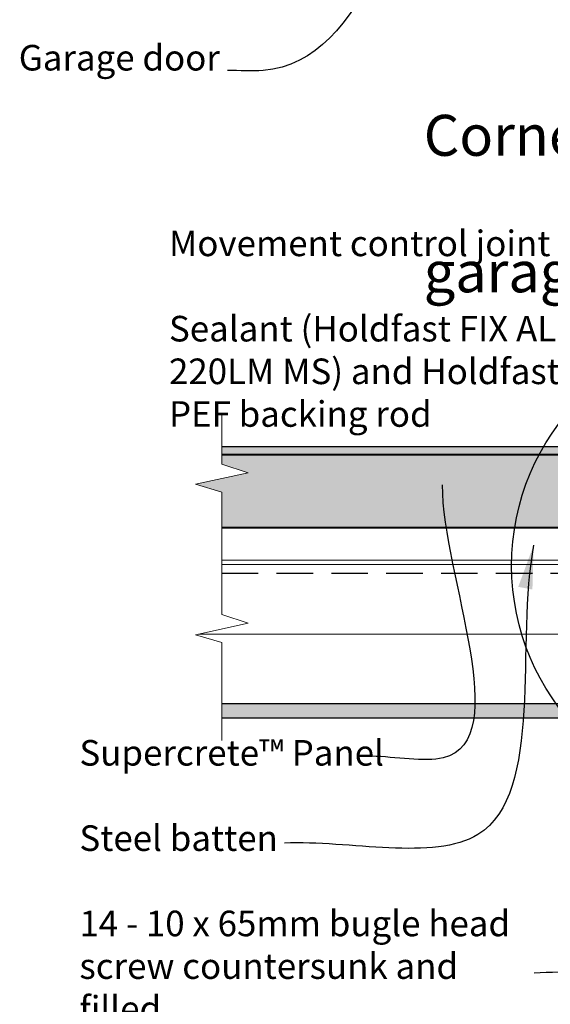
# Model space of a CAD drawing. Units: millimetres. Extents: x 8645 to 31010, y 5170 to 13436.
# Drawn here: x 29672 to 30035, y 5536 to 6209 of the extents above; entities that cross this region are included whole.
import ezdxf

# ---------------------------------------------------------------- set-up
doc = ezdxf.new("R2010")
doc.units = ezdxf.units.MM
doc.header["$MEASUREMENT"] = 0
doc.linetypes.add('DASHED', pattern=[0.75, 0.5, -0.25])
for name, color, linetype, lineweight in [('Elevation', 81, 'Continuous', 13), ('Hatch', 2, 'Continuous', 13), ('Insulation', 221, 'BATTING', 9), ('Lining', 3, 'Continuous', 25), ('Supercrete', 7, 'Continuous', 40)]:
    doc.layers.add(name, color=color, linetype=linetype, lineweight=lineweight)
for name, color, linetype in [('Fastenings and sealants', 4, 'Continuous'), ('Miscellaneous', 2, 'Continuous'), ('Text', 7, 'Continuous')]:
    doc.layers.add(name, color=color, linetype=linetype)
doc.styles.add('1', font='tahoma.ttf', dxfattribs={"height": 2.5})
doc.styles.add('Titles', font='timesbd.ttf', dxfattribs={"height": 4})
doc.linetypes.add('BATTING', pattern='A,0.00254,-2.54,[134,ltypeshp.shx,S=2.54,R=0,X=-2.54,Y=0],-5.08,[134,ltypeshp.shx,S=2.54,R=180,X=2.54,Y=0],-2.54', length=10.16254)
doc.dimstyles.new('1', dxfattribs={"dimscale": 0, "dimtxt": 2.5, "dimasz": 2, "dimexe": 1, "dimexo": 1, "dimgap": 1, "dimtad": 1, "dimdec": 0, "dimdsep": 46, "dimtxsty": '1', "dimblk": 'ARCHTICK', "dimcen": 2.5, "dimdle": 1, "dimclrd": 256, "dimclre": 256, "dimclrt": 256, "dimadec": 0, "dimazin": 0, "dimtfac": 1, "dimtdec": 0, "dimtmove": 1, "dimatfit": 3, "dimfxl": 0, "dimarcsym": 0})

# ---------------------------------------------------------------- blocks, each defined once
blk = doc.blocks.new('_ArchTick')
at = {"color": 0, "linetype": 'ByBlock', "const_width": 0.15}
blk.add_lwpolyline([(-0.5, -0.5), (0.5, 0.5)], dxfattribs=at)

msp = doc.modelspace()

# ---------------------------------------------------------------- hatches: boundary and pattern name
at = {"layer": 'Hatch'}
h = msp.add_hatch(dxfattribs=at)
h.set_pattern_fill('AR-CONC', color=256, scale=0.05, style=0)
h.set_pattern_definition([(49.99999999999999, (32220.33710164716, -4034.236099266451), (9.1092334498002, -0.7969542769451543), [0.9525000000000001, -10.4775]), (355, (32220.33710164716, -4034.236099266451), (-1.76214129878335, 9.552832144108999), [0.762, -8.382]), (100.451, (32221.09620164716, -4034.302511766451), (7.347125083297962, 8.755834391014593), [0.8095000000000001, -8.9045]), (46.18420000000001, (32220.33710164716, -4031.696099266451), (13.5539520446065, -2.102116396636358), [1.42875, -15.71625]), (96.63559999999998, (32221.46659664716, -4031.871274266451), (11.87021172331186, 12.37127779450246), [1.214249999999999, -13.35674999999999]), (351.1840000000001, (32220.33710164716, -4031.696099266451), (11.8702302906967, 12.37125589302988), [1.143, -12.573]), (21, (32221.60710164716, -4032.331099266451), (7.580743991769165, -5.113275925838125), [0.9525000000000001, -10.4775]), (326.0000000000001, (32221.60710164716, -4032.331099266451), (3.090101417382354, 9.209398306115963), [0.762, -8.382]), (71.4514, (32222.23882664716, -4032.757204266451), (10.67082453850622, 4.096142885802872), [0.8095000000000001, -8.9045]), (37.50000000000001, (32220.33710164716, -4034.236099266451), (0.1544301625295909, 4.227751943657656), [0, -8.2804, 0, -8.509, 0, -8.41375]), (7.499999999999999, (32220.33710164716, -4034.236099266451), (3.340983125515288, 5.009028740905975), [0, -4.8514, 0, -8.0899, 0, -3.20675]), (327.5, (32217.50500164716, -4034.236099266451), (6.77952975834357, -0.2864371996336729), [0, -3.175, 0, -9.906, 0, -13.1445]), (317.5, (32216.23500164716, -4034.236099266451), (7.406459069300903, 1.271324551666651), [0, -4.1275, 0, -6.578600000000001, 0, -9.3345])])
h.paths.add_polyline_path([(30018.910046629, 5917.197643926826), (30024.4498989457, 5911.697643926827), (30059.18222436913, 5911.697643926827), (30205.55545114778, 5911.697643926827), (30203.82529646379, 5917.197643926827)])
h.paths.add_polyline_path([(29809.93127324489, 5917.197643926827), (29809.93127324489, 5911.697643926827), (30024.4498989457, 5911.697643926826), (30018.910046629, 5917.197643926827)])
at = {"layer": 'Miscellaneous', "lineweight": 20}
h = msp.add_hatch(dxfattribs=at)
h.set_pattern_fill('AR-SAND', color=256, scale=5, style=0)
h.set_pattern_definition([(37.50000000000001, (29887.96881356159, 5861.697643926826), (-0.3149667905480408, 9.634118845065792), [0, -7.6, 0, -8.5, 0, -8.125]), (7.499999999999999, (29887.96881356159, 5861.697643926826), (8.848883526338636, 14.1107303261487), [0, -4.1, 0, -6.850000000000001, 0, -2.625]), (327.5, (29881.81881356159, 5861.697643926826), (15.57070930875748, 0.02829526768482249), [0, -2.5, 0, -9, 0, -11.75]), (317.5, (29881.81881356159, 5861.697643926826), (15.03063302286147, 4.388377824671245), [0, -1.25, 0, -5.899999999999999, 0, -6.75])])
h.paths.add_polyline_path([(30196.00202784909, 5911.697643926827), (30055.5378927442, 5911.697643926827), (30055.5378927442, 5884.136681430365), (30056.0350316764, 5884.136681430366), (30055.53789274419, 5883.600900668056), (30055.5378927442, 5882.815559503631), (30056.24829999013, 5882.988132509028), (30055.5378927442, 5882.222506421179), (30055.5378927442, 5881.424785631447), (30056.03503167639, 5881.424785631445), (30055.5378927442, 5880.889004869143), (30055.5378927442, 5880.017341763593), (30056.03503167639, 5880.017341763593), (30055.5378927442, 5879.481561001294), (30055.5378927442, 5878.575574376826), (30056.03503167639, 5878.575574376828), (30055.5378927442, 5878.039793614522), (30055.5378927442, 5877.099479195137), (30056.03503167639, 5877.099479195137), (30055.5378927442, 5876.563698432832), (30055.5378927442, 5875.589056218523), (30056.03503167639, 5875.589056218522), (30055.5378927442, 5875.053275456218), (30055.53789274419, 5874.044305446986), (30056.03503167639, 5874.044305446986), (30055.5378927442, 5873.508524684685), (30055.5378927442, 5872.602538060219), (30056.03503167639, 5872.60253806022), (30055.53789274419, 5872.066757297911), (30055.5378927442, 5871.281416133485), (30056.24829999014, 5871.453989138891), (30055.5378927442, 5870.688363051035), (30055.5378927442, 5869.8906422613), (30056.03503167639, 5869.890642261301), (30055.5378927442, 5869.354861498994), (30055.5378927442, 5868.483198393448), (30056.03503167639, 5868.483198393449), (30055.5378927442, 5867.947417631147), (30055.53789274419, 5867.041431006682), (30056.03503167639, 5867.041431006681), (30055.5378927442, 5866.505650244375), (30055.5378927442, 5865.565335824992), (30056.03503167639, 5865.565335824992), (30055.53789274419, 5865.029555062687), (30055.5378927442, 5864.054912848376), (30056.03503167639, 5864.054912848378), (30055.5378927442, 5863.519132086074), (30055.5378927442, 5862.510162076841), (30056.03503167639, 5862.510162076842), (30055.5378927442, 5861.974381314538), (30055.5378927442, 5861.697643926828), (30175.29134973044, 5861.697643926827)])
h.paths.add_polyline_path([(30053.82655599406, 5911.697643926827), (29809.93127324489, 5911.697643926828), (29809.93127324489, 5905.336597149566), (29827.93127324489, 5899.36092253228), (29791.93127324489, 5891.59451177498), (29809.9312732449, 5886.136597149562), (29809.93127324489, 5861.697643926828), (30053.45591589279, 5861.697643926826), (30053.39621548494, 5861.720622793613), (30053.82655599406, 5862.085029381284), (30053.82655599406, 5863.099734207116), (30053.39621548493, 5863.265373565147), (30053.82655599406, 5863.629780152824), (30053.82655599406, 5864.610157183727), (30053.39621548494, 5864.775796541761), (30053.82655599407, 5865.140203129431), (30053.82655599407, 5866.08625236542), (30053.39621548494, 5866.251891723452), (30053.82655599406, 5866.616298311126), (30053.82655599407, 5867.528019752184), (30053.39621548494, 5867.693659110219), (30053.82655599407, 5868.058065697895), (30053.82655599406, 5868.935463620037), (30053.39621548494, 5869.101102978072), (30053.82655599406, 5869.465509565743), (30053.82655599406, 5870.369309654669), (30053.46482093094, 5870.508542569913), (30053.82655599407, 5870.814854983456), (30053.82655599407, 5871.647359418957), (30053.39621548493, 5871.812998776989), (30053.82655599406, 5872.17740536466), (30053.82655599406, 5873.089126805724), (30053.39621548493, 5873.254766163756), (30053.82655599407, 5873.619172751428), (30053.82655599407, 5874.63387757726), (30053.39621548494, 5874.799516935293), (30053.82655599406, 5875.163923522966), (30053.82655599406, 5876.144300553871), (30053.39621548494, 5876.309939911906), (30053.82655599407, 5876.674346499576), (30053.82655599407, 5877.62039573556), (30053.39621548494, 5877.786035093595), (30053.82655599406, 5878.15044168127), (30053.82655599406, 5879.062163122331), (30053.39621548494, 5879.227802480362), (30053.82655599407, 5879.592209068034), (30053.82655599407, 5880.46960699018), (30053.39621548493, 5880.635246348217), (30053.82655599406, 5880.999652935885), (30053.82655599407, 5881.903453024812), (30053.46482093094, 5882.04268594006), (30053.82655599407, 5882.348998353601), (30053.82655599406, 5883.181502789101), (30053.39621548494, 5883.347142147136), (30053.82655599406, 5883.711548734806)])
at = {"layer": 'Miscellaneous'}
h = msp.add_hatch(dxfattribs=at)
h.set_pattern_fill('AR-SAND', color=256, scale=3, style=0)
h.set_pattern_definition([(37.50000000000001, (29809.93127324489, 5507.598340391166), (-0.1889800743288245, 5.780471307039476), [0, -4.56, 0, -5.1, 0, -4.875]), (7.499999999999999, (29809.93127324489, 5507.598340391166), (5.309330115803181, 8.466438195689221), [0, -2.46, 0, -4.11, 0, -1.575]), (327.5, (29806.24127324489, 5507.598340391166), (9.342425585254485, 0.01697716061089349), [0, -1.5, 0, -5.4, 0, -7.050000000000001]), (317.5, (29806.24127324489, 5507.598340391166), (9.01837981371688, 2.633026694802747), [0, -0.75, 0, -3.54, 0, -4.050000000000001])])
h.paths.add_polyline_path([(30130.99768324714, 5741.697643926827), (30085.88757659755, 5741.697643926827), (29809.93127324489, 5741.697643926828), (29809.93127324489, 5731.697643926827), (30126.85554762342, 5731.697643926828), (30350.95485115908, 5507.598340391166), (30358.02591897094, 5514.669408203033)])

# ---------------------------------------------------------------- linework, layer by layer
at = {"layer": 'Elevation'}
for p, q in [((30113.06010196505, 5839.720695919295), (29809.93127324489, 5839.720695919295)), ((29809.93127324489, 5839.720695919297), (30149.68690056053, 5839.720695919304)), ((30149.68690056053, 5836.697643926827), (29809.93127324489, 5836.697643926827))]:
    msp.add_line(p, q, dxfattribs=at)
at = {"layer": 'Fastenings and sealants', "lineweight": 9}
for points in [[(29809.93127324489, 5938.847937937659), (29809.93127324489, 5905.336597149562), (29827.93127324489, 5899.36092253228), (29791.93127324489, 5891.59451177498), (29809.93127324489, 5886.136597149563), (29809.93127324489, 5815.884589428337)], [(29809.93127324489, 5849.807763175337), (29809.93127324489, 5802.407763175335), (29827.93127324489, 5796.432088558053), (29791.93127324489, 5788.665677800753), (29809.93127324489, 5783.207763175336), (29809.93127324489, 5716.334474217721)]]:
    msp.add_lwpolyline(points, dxfattribs=at)
at = {"layer": 'Insulation', "ltscale": 4}
msp.add_line((30085.88757659755, 5789.12235798423), (29794.0481438456, 5789.12235798423), dxfattribs=at)
at = {"layer": 'Lining'}
for p, q in [((30203.69220780205, 5917.197643926827), (29809.93127324489, 5917.197643926827)), ((29809.93127324489, 5741.697643926827), (30130.99768324715, 5741.697643926827)), ((29809.93127324489, 5731.697643926827), (30126.85554762342, 5731.697643926827))]:
    msp.add_line(p, q, dxfattribs=at)
at = {"layer": 'Lining', "linetype": 'DASHED', "ltscale": 50}
msp.add_line((29809.93127324489, 5830.627793072826), (30072.14382113783, 5830.627793072827), dxfattribs=at)
at = {"layer": 'Supercrete'}
for p, q in [((30059.18222436913, 5911.697643926827), (29809.93127324489, 5911.697643926828)), ((30175.29134973044, 5861.697643926827), (29809.93127324489, 5861.697643926829))]:
    msp.add_line(p, q, dxfattribs=at)
at = {"layer": 'Text'}
msp.add_circle((30170.03269587044, 5835.936454442039), 161.7994535525249, dxfattribs=at)

# ---------------------------------------------------------------- texts
at = {"layer": 'Text', "attachment_point": 1, "style": 'Titles'}
for s, insert, char_height, width in [('{\\fTahoma|b0|i1|c0|p34;Building paper/wall wrap\\P\\PTimber framing\\P\\PInterior lining\\P\\PInsulation\\P\\PPacker and air\\Pseal\\P\\PRebated garage door jamb installed by owner, treated to H3.1 and painted\\P\\PGarage door}', (29671.00206596032, 6687.929610765394), 17.5, 225.7963762675213), ('\\pi14.245;{\\fTahoma|b0|i1|c0|p34;External Corner Detail \\P\\pi14.198;(at garage door jamb)}', (29948.10136792337, 6190.843977884608), 28, 405.8594087418815), ('{\\fTahoma|b0|i1|c0|p34;Movement control joint\\P\\PSealant (Holdfast FIX ALL 220LM MS) and Holdfast PEF backing rod}', (29773.79379024939, 6065.041367181773), 17.5, 281.1731004414519), ('{\\fTahoma|b0|i1|c0|p34;Supercrete™ Panel\\P\\PSteel batten\\P\\P14 - 10 x 65mm bugle head screw countersunk and filled\\P\\PTimber framing}', (29712.52566720755, 5716.61002012805), 17.5, 310.2264483133171)]:
    msp.add_mtext(s, dxfattribs=dict(at, insert=insert, char_height=char_height, width=width))

# ---------------------------------------------------------------- leaders
at = {"layer": 'Text', "path_type": 1}
for points in [[(29974.18047360791, 6355.251363363648), (29838.26004387988, 6174.49377156797), (29813.89811142971, 6174.49377156797)], [(29960.68577543617, 5891.103938302847), (29961.46823505827, 5704.455041400608), (29912.38045466738, 5705.521041598164)], [(30056.91686319406, 5853.760795978509), (30087.9626872119, 5561.411365586653), (30023.76637049791, 5557.251363364572)], [(30023.28259408576, 5849.925499691679), (29985.20755651844, 5651.993469053654), (29852.80658289068, 5646.081494466969)], [(30185.8519642165, 5753.561766618812), (30141.46651162909, 5529.518651552811), (29886.77432295386, 5496.619578495563)]]:
    msp.add_leader(points, dimstyle='1', override={"dimscale": 1, "dimasz": 30}, dxfattribs=at)

doc.saveas('drawing.dxf')
